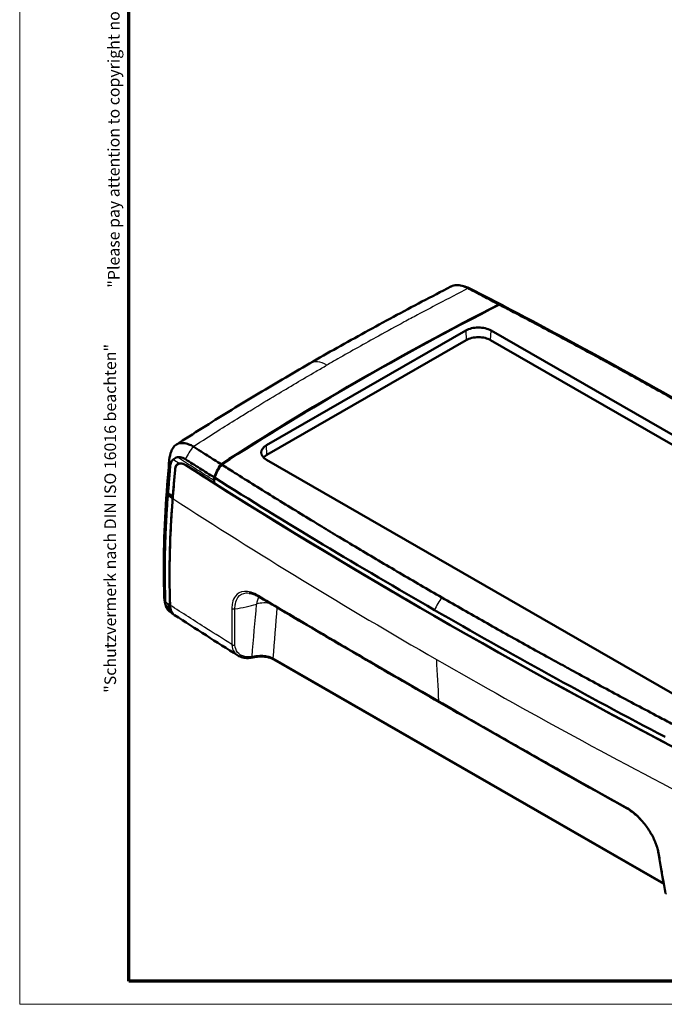
# Model space of a CAD drawing. Units: millimetres. Extents: x 1 to 598, y 1 to 419.
# Drawn here: x 1 to 113, y 1 to 172 of the extents above; entities that cross this region are included whole.
import ezdxf

# ---------------------------------------------------------------- set-up
doc = ezdxf.new("R2010")
doc.units = ezdxf.units.MM
doc.layers.get('0').update_dxf_attribs({"lineweight": 25})
for name, color, linetype, lineweight in [('Rahmen (ISO)', 7, 'Continuous', 70), ('Sichtbar (ISO)', 7, 'Continuous', 50), ('Sichtbar schmal (ISO)', 1, 'Continuous', 25)]:
    doc.layers.add(name, color=color, linetype=linetype, lineweight=lineweight)
doc.styles.add('Textstil232', font='isocpeur.ttf', dxfattribs={"width": 1.2})
doc.styles.add('Textstil233', font='isocpeui.ttf', dxfattribs={"width": 1.2})

# ---------------------------------------------------------------- blocks, each defined once
blk = doc.blocks.new('Ränder Bopla-A2-Rahmen')
at = {"layer": 'Rahmen (ISO)', "color": 1, "lineweight": 18}
for p, q in [((1, 419), (1, 1)), ((1, 1), (593, 1))]:
    blk.add_line(p, q, dxfattribs=at)
at = {"layer": 'Rahmen (ISO)', "color": 91, "lineweight": 70}
for p, q in [((20, 5), (20, 415)), ((589, 5), (20, 5))]:
    blk.add_line(p, q, dxfattribs=at)
at = {"layer": 'Rahmen (ISO)', "color": 1, "char_height": 2.03, "attachment_point": 7, "rotation": 90}
for s, insert, style in [('"Please pay attention to copyright note DIN ISO 16016"', (19, 125.7), 'Textstil233'), ('"Schutzvermerk nach DIN ISO 16016 beachten" ', (18.39, 55.21), 'Textstil232')]:
    blk.add_mtext(s, dxfattribs=dict(at, insert=insert, style=style))

msp = doc.modelspace()

# ---------------------------------------------------------------- linework, layer by layer
at = {"layer": 'Sichtbar (ISO)'}
for p, q in [((43.9257154, 98.2983841), (78.5739477, 118.250974)), ((82.96482, 118.250974), (155.0897117, 76.7170112)), ((78.6480635, 116.5731993), (43.9998312, 96.6206094)), ((155.0155959, 75.0392365), (82.8907042, 116.5731993)), ((116.0506071, 54.2358861), (43.9257154, 95.7698489)), ((26.6030062, 90.6110351), (26.6153205, 90.7664894)), ((27.9179391, 68.7369903), (27.7650379, 68.835999)), ((112.9921825, 21.9637067), (45.2049666, 60.9997682))]:
    msp.add_line(p, q, dxfattribs=at)
for centre, major_axis, ratio, start_param, end_param in [((474.9814144, -129.977494), (587.6, 0), 0.575861701, 2.2980168653, 2.414372115), ((474.9814144, -129.977494), (-587.5, 0), 0.575861701, 5.4395910939, 5.5559831937), ((80.7693838, 116.9867065), (3.1048156, 0), 0.575861701, 0.7853981634, 2.3561944902), ((80.7693838, 115.3516122), (-3, 0), 0.575861701, 3.926990817, 5.4977871438), ((46.1211516, 97.0341165), (-3.1048156, 0), 0.575861701, 5.4977871438, 7.0685834706), ((46.1211516, 95.3990222), (-3, 0), 0.575861701, 5.4977871438, 5.8324012041), ((921.6305204, 557.2198266), (1200, 0), 0.575861701, 3.8747072136, 3.9792744204), ((474.9814036, -132.4301299), (-587.5999857, 0), 0.575861701, 5.5590551945, 5.5591686862), ((921.5193467, 557.155806), (-1199.8427767, 0), 0.575861701, 0.7391936833, 0.8316026435), ((921.9603356, 550.1335852), (1200, 0), 0.575861701, 3.8703942895, 3.8714477475), ((911.540057, 526.6880847), (-1189.27757, 62.422714), 0.6101264541, 0.7647941593, 0.7655797673), ((920.6545085, 531.5905129), (-1196.5139575, -2.912453), 0.5791763287, 0.7271803064, 0.7408968762)]:
    msp.add_ellipse(centre, major_axis=major_axis, ratio=ratio, start_param=start_param, end_param=end_param, dxfattribs=at)
for points, knots in [([(51.4112237, 112.5103332), (53.0051543, 113.4282168), (54.6079623, 114.3408741), (57.831031, 116.1555702), (59.4512918, 117.057609), (62.7089575, 118.8509055), (64.3463041, 119.7421321), (67.6381955, 121.5138434), (69.2927327, 122.394323), (72.6186798, 124.1443686), (74.2900898, 125.0139347), (75.9697778, 125.8779652)], [-4.3536499205, -4.3536499205, -4.3536499205, -4.3536499205, -3.6846157373, -3.6846157373, -3.0155815542, -3.0155815542, -2.346547371, -2.346547371, -1.6775131879, -1.6775131879, -1.0084790047, -1.0084790047, -1.0084790047, -1.0084790047]), ([(78.9885092, 125.5887097), (78.7188143, 125.738637), (78.4488832, 125.859267), (78.009359, 126.0064261), (77.8408389, 126.0506634), (77.5087914, 126.1133358), (77.3451193, 126.131673), (77.0244682, 126.1419913), (76.8675988, 126.1338018), (76.5628884, 126.0906604), (76.4151252, 126.0555097), (76.2279309, 125.9914975), (76.182936, 125.9745139), (76.0811724, 125.9323809), (76.0248675, 125.9063023), (75.9697781, 125.8779647)], [-6.08145829774, -6.08145829774, -6.08145829774, -6.08145829774, -6.00565307547, -6.00565307547, -5.95774286845, -5.95774286845, -5.90956951829, -5.90956951829, -5.86110570936, -5.86110570936, -5.81227392037, -5.81227392037, -5.79652897459, -5.79652897459, -5.77611717604, -5.77611717604, -5.77611717604, -5.77611717604]), ([(84.3473563, 122.7981084), (83.9093377, 123.0275909), (83.4711451, 123.2568232), (82.3247407, 123.8556504), (81.6141575, 124.2259354), (80.3584061, 124.8787314), (79.8131245, 125.1616673), (79.1726016, 125.4934083), (79.0802613, 125.5412186), (78.9885092, 125.5887097)], [-6.80344742713, -6.80344742713, -6.80344742713, -6.80344742713, -6.62572618076, -6.62572618076, -6.33943842905, -6.33943842905, -6.11844152532, -6.11844152532, -6.08145829774, -6.08145829774, -6.08145829774, -6.08145829774]), ([(124.6100043, 100.6988779), (122.1480579, 102.1144415), (119.6752571, 103.5239141), (115.9502421, 105.6287173), (114.7059263, 106.3287559), (112.2120067, 107.7257078), (110.9624078, 108.4226185), (108.4579571, 109.813295), (107.2031046, 110.5070613), (104.893792, 111.7782493), (103.8401166, 112.3561454), (102.5782789, 113.0456895), (102.3718695, 113.1584036), (100.9027015, 113.960101), (99.6374169, 114.6475374), (97.1016509, 116.0192349), (95.8311468, 116.7035082), (93.2850284, 118.0688325), (92.0095007, 118.7498375), (89.453102, 120.1087505), (88.1720023, 120.7867791), (86.0670749, 121.8959614), (85.2450965, 122.3278878), (84.4219223, 122.7592341)], [-13.3013918931, -13.3013918931, -13.3013918931, -13.3013918931, -12.2577199936, -12.2577199936, -11.7358905524, -11.7358905524, -11.2140611225, -11.2140611225, -10.6922317031, -10.6922317031, -10.2557335167, -10.2557335167, -10.1704022932, -10.1704022932, -9.648572892, -9.648572892, -9.1267434986, -9.1267434986, -8.604914112, -8.604914112, -8.0830847313, -8.0830847313, -7.7490394238, -7.7490394238, -7.7490394238, -7.7490394238]), ([(51.4112237, 112.5103332), (49.818558, 111.593178), (48.2346676, 110.6707542), (45.0847378, 108.8155353), (43.5186984, 107.8827402), (40.4047648, 106.0069485), (38.8569247, 105.0639855), (35.7793354, 103.16782), (34.2495944, 102.2146213), (31.2085119, 100.298163), (29.6971704, 99.3349033), (28.1951714, 98.3667001)], [-4.3536499205, -4.3536499205, -4.3536499205, -4.3536499205, -3.6851466916, -3.6851466916, -3.0166434628, -3.0166434628, -2.348140234, -2.348140234, -1.6796370051, -1.6796370051, -1.0111337763, -1.0111337763, -1.0111337763, -1.0111337763]), ([(31.1835316, 98.059654), (30.9231787, 98.214961), (30.6644392, 98.3420358), (30.2462153, 98.5014609), (30.0866242, 98.5508401), (29.7736971, 98.6245232), (29.6202322, 98.6487383), (29.3211643, 98.6714856), (29.1756739, 98.6698487), (28.8947407, 98.6403997), (28.7593824, 98.6123926), (28.5890906, 98.5581138), (28.5482558, 98.5435259), (28.4234672, 98.4939719), (28.3419884, 98.4543635), (28.1484669, 98.3415775), (28.0405691, 98.2614144), (27.8408407, 98.0758313), (27.7491373, 97.9702325), (27.5840375, 97.7354243), (27.5106956, 97.6062054), (27.4193185, 97.4047287), (27.3933668, 97.3412627), (27.3693381, 97.2758105)], [-6.08145829774, -6.08145829774, -6.08145829774, -6.08145829774, -6.00565307547, -6.00565307547, -5.95774286845, -5.95774286845, -5.90956951829, -5.90956951829, -5.86110570936, -5.86110570936, -5.81227392037, -5.81227392037, -5.79652897459, -5.79652897459, -5.76329954018, -5.76329954018, -5.71409945431, -5.71409945431, -5.66454801651, -5.66454801651, -5.61488432371, -5.61488432371, -5.59313813833, -5.59313813833, -5.59313813833, -5.59313813833]), ([(36.0294891, 94.9736992), (35.6309862, 95.2259373), (35.232918, 95.4782756), (34.1930377, 96.138446), (33.5500275, 96.5476437), (32.4164288, 97.2707828), (31.9251028, 97.5847896), (31.3490251, 97.9536422), (31.2660012, 98.0068174), (31.1835316, 98.059654)], [-6.80344742713, -6.80344742713, -6.80344742713, -6.80344742713, -6.62572618076, -6.62572618076, -6.33943842905, -6.33943842905, -6.11844152532, -6.11844152532, -6.08145829774, -6.08145829774, -6.08145829774, -6.08145829774]), ([(28.4409157, 96.1843973), (28.5869619, 96.2153133), (28.7423293, 96.2205267), (29.2006796, 96.1632737), (29.5153363, 96.0409934), (29.8289963, 95.84052)], [-0.21724541662, -0.21724541662, -0.21724541662, -0.21724541662, -0.14063903123, -0.14063903123, 0, 0, 0, 0]), ([(26.792712, 89.9213838), (26.8014342, 90.0307482), (26.8101571, 90.1401138), (26.8306025, 90.3964391), (26.8423254, 90.5433974), (26.865793, 90.8375666), (26.8775379, 90.9847782), (26.9010469, 91.2794202), (26.9128111, 91.4268505), (26.9356308, 91.7128082), (26.9466862, 91.8513357), (26.9584678, 91.9989501), (26.959193, 92.0080371), (26.9717118, 92.1648871), (26.9835061, 92.3126494), (27.0071061, 92.6082919), (27.0189119, 92.756174), (27.0425305, 93.052004), (27.0543428, 93.1999447), (27.077977, 93.4959227), (27.089801, 93.6439862), (27.1229104, 94.0585617), (27.1441649, 94.3246625), (27.1656385, 94.5934466)], [4.86119525898, 4.86119525898, 4.86119525898, 4.86119525898, 4.90639996512, 4.90639996512, 4.9671424997, 4.9671424997, 5.0279895915, 5.0279895915, 5.08892685173, 5.08892685173, 5.14618396954, 5.14618396954, 5.14993989157, 5.14993989157, 5.21101432223, 5.21101432223, 5.27213575489, 5.27213575489, 5.33328980075, 5.33328980075, 5.394462071, 5.394462071, 5.5046820758, 5.5046820758, 5.5046820758, 5.5046820758]), ([(27.1656385, 94.5934466), (27.177403, 94.7407031), (27.1993446, 94.8797966), (27.2577555, 95.1162855), (27.2909463, 95.216494), (27.370176, 95.4015913), (27.4161961, 95.4865819), (27.5203949, 95.6404304), (27.5785383, 95.7092956), (27.6577361, 95.784251), (27.6734777, 95.7983427), (27.6895414, 95.8119331)], [5.5046820758, 5.5046820758, 5.5046820758, 5.5046820758, 5.56512267661, 5.56512267661, 5.61488432371, 5.61488432371, 5.66454801651, 5.66454801651, 5.71409945431, 5.71409945431, 5.72607283509, 5.72607283509, 5.72607283509, 5.72607283509]), ([(28.0101979, 94.0168132), (28.0241555, 94.1892521), (28.0569271, 94.3461538), (28.1826425, 94.6859802), (28.2952549, 94.844098), (28.5730877, 95.0499376), (28.7311223, 95.1049186), (29.0601922, 95.123288), (29.2244505, 95.0989292), (29.5034368, 95.007621), (29.6124742, 94.9607955), (29.7603821, 94.8827388), (29.7977824, 94.8617872), (29.8576152, 94.8263392), (29.8799706, 94.8126678), (29.9075596, 94.7952699), (29.9127679, 94.7919625), (29.9179772, 94.7886313)], [-0.90519931703, -0.90519931703, -0.90519931703, -0.90519931703, -0.83359360682, -0.83359360682, -0.72880424547, -0.72880424547, -0.63324729437, -0.63324729437, -0.55180703833, -0.55180703833, -0.50167882315, -0.50167882315, -0.48480831678, -0.48480831678, -0.47477091347, -0.47477091347, -0.47243584328, -0.47243584328, -0.47243584328, -0.47243584328]), ([(28.7952814, 95.101915), (28.7745234, 95.0982867), (28.7540617, 95.0939797), (28.5279997, 95.0380474), (28.3578351, 94.9170603), (28.1096055, 94.5488894), (28.0335853, 94.3057526), (28.0101979, 94.0168132)], [-0.2512548678, -0.2512548678, -0.2512548678, -0.2512548678, -0.23951311325, -0.23951311325, -0.11954286606, -0.11954286606, -0.00004220009, -0.00004220009, -0.00004220009, -0.00004220009]), ([(28.7952814, 95.101915), (28.9627292, 95.1311832), (29.1523862, 95.1182194), (29.4816537, 95.0248005), (29.6133049, 94.9710692), (29.7825563, 94.8812296), (29.8186839, 94.8608735), (29.868707, 94.831056), (29.8825641, 94.8226233), (29.9054157, 94.8084321), (29.9144083, 94.8027748), (29.924667, 94.7962381), (29.9259327, 94.7954302), (29.9271984, 94.7946208)], [0, 0, 0, 0, 0.09461557121, 0.09461557121, 0.1545794961, 0.1545794961, 0.17080367661, 0.17080367661, 0.17701683188, 0.17701683188, 0.18104760398, 0.18104760398, 0.18161491306, 0.18161491306, 0.18161491306, 0.18161491306]), ([(29.8289963, 95.84052), (30.6586203, 95.3108462), (31.4898478, 94.781812), (33.1507799, 93.7279875), (33.9804775, 93.2031943), (34.8116231, 92.6791139)], [-0.7441331861, -0.7441331861, -0.7441331861, -0.7441331861, -0.37213262999, -0.37213262999, -0.00201027112, -0.00201027112, -0.00201027112, -0.00201027112]), ([(34.8116231, 92.6791139), (34.9439147, 93.0476625), (35.1031351, 93.4134819), (35.5046165, 94.1936552), (35.7549601, 94.5994186), (36.0294891, 94.9736992)], [-0.26323269484, -0.26323269484, -0.26323269484, -0.26323269484, -0.14336700451, -0.14336700451, 0, 0, 0, 0]), ([(34.8685784, 92.6447255), (35.001183, 93.0069202), (35.1599852, 93.3669474), (35.5641103, 94.1451584), (35.8184045, 94.5538937), (36.0969954, 94.9307595)], [-0.26307125427, -0.26307125427, -0.26307125427, -0.26307125427, -0.14466721474, -0.14466721474, 0, 0, 0, 0]), ([(74.4054227, 71.7879822), (71.9472568, 73.2057229), (69.4996681, 74.6297141), (65.8446184, 76.7748076), (64.6289818, 77.4913614), (62.2031356, 78.9275142), (60.9929306, 79.6471103), (58.5779819, 81.0893276), (57.3732372, 81.8119491), (55.1657836, 83.1417938), (54.1622507, 83.7485651), (52.964838, 84.4752091), (52.7691069, 84.5940723), (51.3769369, 85.4401099), (50.1831842, 86.1687389), (47.8011931, 87.6289894), (46.6129334, 88.360624), (44.2420093, 89.8268361), (43.059425, 90.5613637), (40.6996344, 92.0334957), (39.5222188, 92.771232), (37.5960925, 93.9833791), (36.8460403, 94.456725), (36.0969954, 94.9307595)], [-13.3013918931, -13.3013918931, -13.3013918931, -13.3013918931, -12.2577199936, -12.2577199936, -11.7358905524, -11.7358905524, -11.2140611225, -11.2140611225, -10.6922317031, -10.6922317031, -10.2557335167, -10.2557335167, -10.1704022932, -10.1704022932, -9.648572892, -9.648572892, -9.1267434986, -9.1267434986, -8.604914112, -8.604914112, -8.0830847313, -8.0830847313, -7.7490394238, -7.7490394238, -7.7490394238, -7.7490394238]), ([(34.8685784, 92.6447255), (41.0734857, 88.7325067), (47.3565678, 84.8615105), (60.1164959, 77.1795072), (66.5938454, 73.3693033), (73.14734, 69.6026714)], [-5.5432418386, -5.5432418386, -5.5432418386, -5.5432418386, -2.7802804526, -2.7802804526, 0, 0, 0, 0]), ([(26.6194175, 90.8107922), (26.6126551, 90.746844), (26.6095581, 90.6827817), (26.6124284, 90.3659093), (26.6719569, 90.1147307), (26.787137, 89.8716897)], [-0.16788280838, -0.16788280838, -0.16788280838, -0.16788280838, -0.13393870008, -0.13393870008, 0, 0, 0, 0]), ([(26.6210655, 90.8334869), (26.6170753, 90.7831117), (26.6152927, 90.7326571), (26.6179196, 90.4253232), (26.6774153, 90.1695084), (26.792712, 89.9213838)], [-0.16011010156, -0.16011010156, -0.16011010156, -0.16011010156, -0.13381035918, -0.13381035918, 0, 0, 0, 0]), ([(26.3191502, 71.0322061), (26.3127717, 71.2303875), (26.3068032, 71.4266023), (26.2925083, 71.9256069), (26.2846307, 72.22935), (26.2657887, 73.0407756), (26.2563501, 73.5471289), (26.2420558, 74.5624001), (26.2372306, 75.0703336), (26.2322484, 76.0850714), (26.2320877, 76.5919585), (26.2364241, 77.6052935), (26.2409224, 78.1117039), (26.2544416, 79.1137511), (26.2633707, 79.6094111), (26.2747633, 80.1147878), (26.2749907, 80.1248306), (26.2867035, 80.6402131), (26.3005166, 81.1452105), (26.3327973, 82.1544701), (26.3512649, 82.658733), (26.3928528, 83.6665117), (26.415973, 84.1700274), (26.4668642, 85.1762943), (26.4946352, 85.679045), (26.5833663, 87.160172), (26.65083, 88.1375035), (26.7270918, 89.1130789)], [3.2259284071, 3.2259284071, 3.2259284071, 3.2259284071, 3.3060379893, 3.3060379893, 3.4279979377, 3.4279979377, 3.6342212496, 3.6342212496, 3.8404473589, 3.8404473589, 4.0466804097, 4.0466804097, 4.2529243895, 4.2529243895, 4.4550677693, 4.4550677693, 4.4591662514, 4.4591662514, 4.6653985455, 4.6653985455, 4.8716254078, 4.8716254078, 5.07785097, 5.07785097, 5.2840793598, 5.2840793598, 5.6858923272, 5.6858923272, 5.6858923272, 5.6858923272]), ([(26.7270918, 89.1130789), (26.7283575, 89.1292703), (26.7296242, 89.1454625), (26.7320481, 89.1764235), (26.7332051, 89.1911923), (26.7347553, 89.2109671), (26.7351478, 89.2159723), (26.7359329, 89.2259822), (26.7363255, 89.2309873), (26.737111, 89.2409978), (26.7375039, 89.2460031), (26.7382897, 89.2560138), (26.7386828, 89.2610192), (26.739469, 89.2710302), (26.7398623, 89.2760358), (26.7406489, 89.286047), (26.7410423, 89.2910527), (26.7418293, 89.3010642), (26.742223, 89.3060701), (26.742945, 89.315251), (26.7432734, 89.319426), (26.7436673, 89.324432), (26.7437327, 89.3252629), (26.744192, 89.3310999), (26.744586, 89.336106), (26.7453741, 89.3461183), (26.7457683, 89.3511245), (26.7484894, 89.3856752), (26.7508196, 89.4152216), (26.7557968, 89.4782478), (26.7584448, 89.5117281), (26.7613711, 89.5486706), (26.7616451, 89.5521302), (26.7619193, 89.5555898)], [5.685892327229, 5.685892327229, 5.685892327229, 5.685892327229, 5.692560790856, 5.692560790856, 5.698642568053, 5.698642568053, 5.70070370572, 5.70070370572, 5.702764843454, 5.702764843454, 5.704825981256, 5.704825981256, 5.706887119126, 5.706887119126, 5.708948257067, 5.708948257067, 5.711009395078, 5.711009395078, 5.713070533162, 5.713070533162, 5.714789562013, 5.714789562013, 5.715131671318, 5.715131671318, 5.717192809548, 5.717192809548, 5.719253947853, 5.719253947853, 5.731417502247, 5.731417502247, 5.745198447999, 5.745198447999, 5.746622339181, 5.746622339181, 5.746622339181, 5.746622339181]), ([(26.7619193, 89.5555898), (26.7687033, 89.6406309), (26.7754874, 89.7256698), (26.7838934, 89.8310343), (26.7855152, 89.851362), (26.787137, 89.8716897)], [5.746622339181, 5.746622339181, 5.746622339181, 5.746622339181, 5.781772184339, 5.781772184339, 5.790174606206, 5.790174606206, 5.790174606206, 5.790174606206]), ([(27.5749296, 88.6316734), (27.3393845, 85.6829575), (27.1847759, 82.7197153), (27.0353041, 76.6629163), (27.046281, 73.5695216), (27.1443202, 70.4654034)], [-2.4856478402, -2.4856478402, -2.4856478402, -2.4856478402, -1.2652321807, -1.2652321807, -0.0018657503, -0.0018657503, -0.0018657503, -0.0018657503]), ([(40.8791805, 72.5709431), (40.9810484, 72.5598515), (41.0865188, 72.5425592), (41.3035199, 72.4952778), (41.4155769, 72.4651713), (41.6454654, 72.3917728), (41.7632919, 72.348482), (42.0032203, 72.2488648), (42.1254163, 72.1925124), (42.3735854, 72.0666664), (42.4994429, 71.9972196), (42.6263171, 71.9215475)], [0.79107525945, 0.79107525945, 0.79107525945, 0.79107525945, 0.85128923085, 0.85128923085, 0.91150320224, 0.91150320224, 0.97171717363, 0.97171717363, 1.03193114502, 1.03193114502, 1.09214511641, 1.09214511641, 1.09214511641, 1.09214511641]), ([(27.07655, 69.3238153), (26.998076, 69.3796963), (26.924923, 69.4436308), (26.778003, 69.5997967), (26.7065045, 69.6950401), (26.5806501, 69.9055997), (26.5263077, 70.0209425), (26.4357779, 70.2698796), (26.3996542, 70.4033827), (26.3438101, 70.6983539), (26.325865, 70.861326), (26.3191502, 71.0322061)], [3.03688287532, 3.03688287532, 3.03688287532, 3.03688287532, 3.0692857451, 3.0692857451, 3.10752534548, 3.10752534548, 3.14579958135, 3.14579958135, 3.18407804081, 3.18407804081, 3.22592840709, 3.22592840709, 3.22592840709, 3.22592840709]), ([(27.7650379, 68.835999), (27.5074376, 69.0028365), (27.2959593, 69.2357059), (26.9655279, 69.8452525), (26.8599954, 70.2290099), (26.8260194, 70.6646996), (26.8257487, 70.6682356), (26.8254828, 70.6717746)], [-0.32626878286, -0.32626878286, -0.32626878286, -0.32626878286, -0.17064873134, -0.17064873134, 0, 0, 0.00139509486, 0.00139509486, 0.00139509486, 0.00139509486]), ([(27.1443202, 70.4654034), (27.1586354, 70.0121549), (27.2497378, 69.6201254), (27.5403059, 69.0633665), (27.7107568, 68.8711231), (27.9179396, 68.7369904)], [-0.56749790714, -0.56749790714, -0.56749790714, -0.56749790714, -0.38299914352, -0.38299914352, -0.23796950248, -0.23796950248, -0.23796950248, -0.23796950248]), ([(27.1443202, 70.4654034), (27.1577035, 70.0416616), (27.2382085, 69.671212), (27.5123753, 69.0957079), (27.6934415, 68.8823322), (27.9179392, 68.7369903)], [-0.74065168469, -0.74065168469, -0.74065168469, -0.74065168469, -0.56818080621, -0.56818080621, -0.41128421584, -0.41128421584, -0.41128421584, -0.41128421584]), ([(42.6263171, 71.9215475), (44.6716769, 70.7016231), (46.7258036, 69.482136), (50.8514623, 67.0427772), (52.9229943, 65.8229039), (57.0833064, 63.3817612), (59.1720863, 62.1604904), (63.36671, 59.7158341), (65.4725535, 58.4924476), (69.7010967, 56.0431677), (71.8237962, 54.8172739), (73.9548125, 53.5901033)], [0, 0, 0, 0, 0.9039613044, 0.9039613044, 1.8079226087, 1.8079226087, 2.7118839131, 2.7118839131, 3.6158452175, 3.6158452175, 4.5198065218, 4.5198065218, 4.5198065218, 4.5198065218]), ([(74.4054227, 71.7879822), (76.8673692, 70.3724186), (79.34017, 68.962946), (83.065185, 66.8581428), (84.3095008, 66.1581043), (86.8034204, 64.7611523), (88.0530193, 64.0642417), (90.55747, 62.6735652), (91.8123225, 61.9797989), (94.1216351, 60.7086108), (95.1753105, 60.1307147), (96.4371482, 59.4411706), (96.6435576, 59.3284565), (98.1127256, 58.5267591), (99.3780102, 57.8393227), (101.9137761, 56.4676252), (103.1842803, 55.783352), (105.7303987, 54.4180276), (107.0059264, 53.7370226), (109.5623251, 52.3781096), (110.8434248, 51.700081), (112.9483522, 50.5908987), (113.7703306, 50.1589723), (114.5935048, 49.7276261)], [-13.3013918931, -13.3013918931, -13.3013918931, -13.3013918931, -12.2577199936, -12.2577199936, -11.7358905524, -11.7358905524, -11.2140611225, -11.2140611225, -10.6922317031, -10.6922317031, -10.2557335167, -10.2557335167, -10.1704022932, -10.1704022932, -9.648572892, -9.648572892, -9.1267434986, -9.1267434986, -8.604914112, -8.604914112, -8.0830847313, -8.0830847313, -7.7490394238, -7.7490394238, -7.7490394238, -7.7490394238]), ([(73.14734, 69.6026714), (79.7000357, 65.8219504), (86.3284386, 62.0850491), (99.6925795, 54.7231924), (106.4269216, 51.097957), (113.2329172, 47.517704)], [-5.5601954768, -5.5601954768, -5.5601954768, -5.5601954768, -2.7800139197, -2.7800139197, -0.0170053732, -0.0170053732, -0.0170053732, -0.0170053732]), ([(41.2244556, 61.3125888), (41.0597064, 61.2844863), (40.8944835, 61.266703), (40.5665125, 61.2529694), (40.4037784, 61.2570244), (40.0845586, 61.2873641), (39.9280852, 61.3136469), (39.6250855, 61.3879661), (39.4784782, 61.4359006), (39.1946566, 61.5544594), (39.0580513, 61.6249777), (38.9290427, 61.7062219)], [0, 0, 0, 0, 0.05336821324, 0.05336821324, 0.10673642649, 0.10673642649, 0.16010463973, 0.16010463973, 0.21347285298, 0.21347285298, 0.26684106622, 0.26684106622, 0.26684106622, 0.26684106622]), ([(41.2244556, 61.3125888), (41.2803923, 61.3221304), (41.3377393, 61.3320138), (41.4549189, 61.3522501), (41.5147501, 61.3626025), (41.6364236, 61.383528), (41.6982641, 61.3941005), (41.823391, 61.4151997), (41.8866756, 61.4257258), (42.0140888, 61.4464666), (42.0782154, 61.4566806), (42.1424731, 61.4666154)], [-0.10212316044, -0.10212316044, -0.10212316044, -0.10212316044, -0.08169852835, -0.08169852835, -0.06127389626, -0.06127389626, -0.04084926418, -0.04084926418, -0.02042463209, -0.02042463209, 0, 0, 0, 0]), ([(45.2049666, 60.9997682), (45.0582436, 61.0842603), (44.8907839, 61.163051), (44.5252852, 61.3003628), (44.3281799, 61.35867), (43.9154289, 61.4507774), (43.6975084, 61.4849783), (43.2544233, 61.5261516), (43.0300329, 61.5332896), (42.5806765, 61.5202034), (42.3569742, 61.4997792), (42.1424731, 61.4666154)], [-0.36569469447, -0.36569469447, -0.36569469447, -0.36569469447, -0.29255575557, -0.29255575557, -0.21941681668, -0.21941681668, -0.14627787779, -0.14627787779, -0.07313893889, -0.07313893889, 0, 0, 0, 0]), ([(73.9548125, 53.5901033), (76.0858287, 52.3629327), (78.2253557, 51.1343735), (82.5211942, 48.6747882), (84.6775054, 47.443763), (89.0066415, 44.9799121), (91.1794661, 43.7470877), (95.5413351, 41.2806318), (97.7303792, 40.0470017), (102.1243771, 37.5802146), (104.3293308, 36.347059), (106.5420793, 35.1149)], [0, 0, 0, 0, 0.9039613044, 0.9039613044, 1.8079226087, 1.8079226087, 2.7118839131, 2.7118839131, 3.6158452175, 3.6158452175, 4.5198065218, 4.5198065218, 4.5198065218, 4.5198065218]), ([(106.5420793, 35.1149), (106.7928378, 34.9752663), (107.0468532, 34.8150759), (107.5526211, 34.4583533), (107.8057183, 34.2608702), (108.3035711, 33.8339524), (108.5490008, 33.6040743), (109.0293202, 33.1139032), (109.2634785, 32.8542174), (109.7119634, 32.3143598), (109.9254317, 32.0354734), (110.3312326, 31.459777), (110.5236138, 31.1626276), (110.8807891, 30.5593531), (111.0455455, 30.2532929), (111.3426832, 29.642574), (111.4755848, 29.337186), (111.709738, 28.7269163), (111.8103021, 28.4233712), (111.9752757, 27.8300961), (112.0396734, 27.5404303), (112.0857512, 27.262478)], [0, 0, 0, 0, 0.1092145116, 0.1092145116, 0.2184290233, 0.2184290233, 0.3276435349, 0.3276435349, 0.4368580466, 0.4368580466, 0.5460725582, 0.5460725582, 0.6552870699, 0.6552870699, 0.7645015815, 0.7645015815, 0.8737160932, 0.8737160932, 0.9829306048, 0.9829306048, 1.0921451164, 1.0921451164, 1.0921451164, 1.0921451164]), ([(112.0857512, 27.262478), (112.1636118, 26.7928051), (112.2420145, 26.323663), (112.3999448, 25.3864315), (112.4794724, 24.918342), (112.6396935, 23.9832061), (112.720387, 23.5161597), (112.882982, 22.5831003), (112.9648834, 22.1170872), (113.1299365, 21.1860842), (113.2130883, 20.7210943), (113.2968867, 20.2566107)], [0, 0, 0, 0, 0.17272914731, 0.17272914731, 0.34545829461, 0.34545829461, 0.51818744192, 0.51818744192, 0.69091658923, 0.69091658923, 0.86364573653, 0.86364573653, 0.86364573653, 0.86364573653])]:
    msp.add_open_spline(points, degree=3, knots=knots, dxfattribs=at)
for points in [[(77.6729233, 126.0823558), (78.3545061, 125.9541932), (79.0234488, 125.7229179), (79.6350891, 125.4020302)], [(79.6276094, 125.4059284), (81.4388055, 124.468239), (83.2451011, 123.5273475), (85.0463918, 122.5832967)], [(84.3473563, 122.7981084), (84.6101059, 122.7652782), (84.8536185, 122.6884269), (85.0724579, 122.5693773)], [(84.4219223, 122.7592341), (84.6733387, 122.7284107), (84.9067206, 122.6570125), (85.1172673, 122.5466457)], [(85.1172672, 122.5466458), (98.805699, 115.3712774), (112.2099709, 108.0108072), (125.3090348, 100.4768905)], [(27.0118275, 95.7510394), (27.0672531, 96.2668709), (27.1885469, 96.7833849), (27.3693263, 97.2757986)], [(28.4409157, 96.1843973), (28.1470903, 96.1221984), (27.8950039, 95.9857623), (27.6895414, 95.8119331)], [(26.6210655, 90.8334869), (26.7491956, 92.4510905), (26.8774204, 94.0686845), (27.0057941, 95.6864204)], [(27.0126897, 95.7509283), (26.9725394, 95.3733281), (27.0234887, 94.980396), (27.1656385, 94.5934466)], [(29.9271984, 94.7946208), (31.5394787, 93.7636216), (33.1571482, 92.7354208), (34.7801848, 91.7100324)], [(28.0101979, 94.0168132), (27.8750477, 92.3470982), (27.7392423, 90.6676754), (27.6052618, 89.009249)], [(28.0101979, 94.0168132), (27.885467, 92.4758241), (27.7596102, 90.9195489), (27.6351021, 89.3785893)], [(34.7893156, 92.1423082), (34.7967503, 92.3212221), (34.8041869, 92.5001745), (34.8116231, 92.6791139)], [(34.8685784, 92.6447255), (34.8527575, 92.3205979), (34.8369353, 91.9964267), (34.8211267, 91.6725213)], [(34.7801848, 91.7100324), (34.7802067, 91.8522308), (34.7832513, 91.9963717), (34.7893156, 92.1423082)], [(26.144068, 71.842399), (25.9488889, 78.0034294), (26.0904508, 84.1361394), (26.5676341, 90.2022725)], [(26.5699474, 90.2190155), (26.5694698, 90.2134002), (26.5690123, 90.207782), (26.5685747, 90.2021608)], [(26.5690211, 90.2191262), (26.5805285, 90.3530345), (26.5921247, 90.4868921), (26.603763, 90.6205904)], [(26.787137, 89.8716897), (27.0686967, 89.695747), (27.3504234, 89.5198905), (27.632317, 89.3441202)], [(27.6052618, 89.009249), (27.6142794, 89.1208695), (27.6232983, 89.2324995), (27.632317, 89.3441202)], [(27.4601499, 87.1028416), (27.495996, 87.6128843), (27.5342564, 88.1224985), (27.5749296, 88.6316734)], [(27.5749296, 88.6316734), (27.5849798, 88.7574888), (27.5950905, 88.8833474), (27.6052618, 89.009249)], [(27.6052618, 89.009249), (27.5950905, 88.8833474), (27.5849798, 88.7574888), (27.5749296, 88.6316734)], [(27.4601499, 87.1028416), (27.3784183, 85.939909), (27.3092459, 84.7748627), (27.2526408, 83.6078098)], [(27.2526408, 83.6078098), (27.0414265, 79.2531142), (27.0051916, 74.8704962), (27.1443202, 70.4654034)], [(26.1451146, 71.8424441), (26.1537359, 71.566889), (26.2117433, 71.2940664), (26.3191502, 71.0322061)], [(26.471379, 70.1725172), (26.2899918, 70.691592), (26.1769914, 71.2406926), (26.1464653, 71.787591)]]:
    msp.add_open_spline(points, degree=3, dxfattribs=at)
at = {"layer": 'Sichtbar schmal (ISO)'}
for p, q in [((78.5739477, 118.250974), (78.6480635, 116.5731993)), ((82.8907042, 116.5731993), (82.96482, 118.250974)), ((43.9998312, 96.6206094), (43.9257154, 98.2983841)), ((112.9629338, 22.1294972), (45.1014139, 61.2083475))]:
    msp.add_line(p, q, dxfattribs=at)
for centre, major_axis, ratio, start_param, end_param in [((474.9814839, -132.4301708), (594.7843725, 0), 0.575861701, 2.416234041, 2.4162574108), ((919.6584074, 599.5916314), (1197.9086971, 54.1835756), 0.6053719391, 3.8443287778, 3.8453833272), ((919.6584074, 599.5916314), (1197.9086971, 54.1835756), 0.6053719391, 3.8453833272, 3.9009869938), ((42.8824384, 72.3509678), (-0.2561214, -0.4294204), 0.6129262857, 5.5763389637, 6.2831853072), ((32.2280977, 82.8001194), (-19.8113155, 2.7407626), 0.6543631606, 1.9779195215, 2.185820941), ((20.2795986, -3.5683562), (31.5406707, 324.2680845), 0.0461725296, 4.918927958, 4.9477423453), ((43.6888659, 68.8050095), (2.9908884, -0.2336373), 0.6768113626, 1.2676421485, 2.1461946016), ((38.2709614, 70.1354146), (-0.4999652, 0.0058961), 0.6810158371, 0.7534460664, 1.8939172953), ((22.3980117, -2.2200819), (29.2991399, 323.088524), 0.053123455, 4.9148065857, 4.9427475749), ((38.2574226, 63.8410934), (-0.4999871, -0.0035927), 0.6885943898, 0.7414630577, 1.9285771202), ((41.1403811, 61.8054696), (0.0840745, -0.4928808), 0.5652728013, 0, 0.8229648539), ((42.0660765, 61.9607445), (0.0763966, -0.4941291), 0.2119894607, 0, 0.7976855754), ((45.4544827, 61.4330599), (-0.2495161, -0.4332917), 0.5780931159, 5.5482133129, 6.2831853072), ((919.6584074, 599.5916314), (1197.9086971, 54.1835756), 0.6053719391, 3.9009869938, 3.9565906605), ((74.2043286, 54.023395), (-0.2495161, -0.4332917), 0.5780931159, 5.5664936742, 6.2831853072), ((106.7853313, 35.5517393), (-0.2432519, -0.4368392), 0.5420854089, 5.559147762, 6.2831853072), ((112.5790192, 27.34425), (-0.493268, -0.0817721), 0.5635004912, 0, 0.7310591696)]:
    msp.add_ellipse(centre, major_axis=major_axis, ratio=ratio, start_param=start_param, end_param=end_param, dxfattribs=at)
for points, knots in [([(78.9885092, 125.5887097), (77.2469762, 124.6939809), (75.514552, 123.7933176), (72.572234, 122.2454261), (71.3577008, 121.6011151), (69.3917438, 120.549413), (68.6374477, 120.1437832), (66.3801287, 118.923532), (64.8826172, 118.1055179), (61.0082289, 115.9669351), (58.6429365, 114.6393714), (55.6651153, 112.9398995), (55.034556, 112.5784123), (54.405417, 112.2161153)], [0.9717296289, 0.9717296289, 0.9717296289, 0.9717296289, 1.671851825, 1.671851825, 2.1672153287, 2.1672153287, 2.4768175186, 2.4768175186, 3.0960218982, 3.0960218982, 4.0867489056, 4.0867489056, 4.3536499205, 4.3536499205, 4.3536499205, 4.3536499205]), ([(31.1835316, 98.059654), (32.7372532, 99.0625361), (34.3012803, 100.0601729), (36.9892373, 101.7545411), (38.1081016, 102.4539443), (39.9344118, 103.5860636), (40.6387993, 104.0204339), (42.7577997, 105.3203374), (44.1783041, 106.1826969), (47.8920131, 108.4138088), (50.1973647, 109.7758901), (53.1485454, 111.4907033), (53.776278, 111.8538182), (54.405417, 112.2161152)], [0.9717296289, 0.9717296289, 0.9717296289, 0.9717296289, 1.671851825, 1.671851825, 2.1672153287, 2.1672153287, 2.4768175186, 2.4768175186, 3.0960218982, 3.0960218982, 4.0867489056, 4.0867489056, 4.3536499205, 4.3536499205, 4.3536499205, 4.3536499205]), ([(54.4054169, 112.2161153), (53.8529622, 112.5342528), (53.3057893, 112.7245885), (52.2836044, 112.8282295), (51.8183651, 112.7405439), (51.4205073, 112.5156546), (51.4158599, 112.513003), (51.4112237, 112.5103332)], [0, 0, 0, 0, 0.23438668403, 0.23438668403, 0.46877336806, 0.46877336806, 0.47155029068, 0.47155029068, 0.47155029068, 0.47155029068]), ([(34.7893156, 92.1423082), (33.6600648, 92.8556454), (32.5334073, 93.570343), (30.4750015, 94.8816006), (29.5424473, 95.4777431), (28.5547676, 96.111338), (28.4978383, 96.1478659), (28.4409157, 96.1843973)], [1.02866146306, 1.02866146306, 1.02866146306, 1.02866146306, 1.52737018428, 1.52737018428, 1.94191745714, 1.94191745714, 1.96727641969, 1.96727641969, 1.96727641969, 1.96727641969]), ([(27.6895414, 95.8119331), (27.9967406, 95.6144004), (28.3041369, 95.4169696), (28.6729059, 95.1803949), (28.7340897, 95.1411529), (28.7952814, 95.101915)], [-2.07891741758, -2.07891741758, -2.07891741758, -2.07891741758, -1.94191745714, -1.94191745714, -1.91467006849, -1.91467006849, -1.91467006849, -1.91467006849]), ([(42.5167459, 72.1263819), (41.6393726, 72.6496639), (40.7867077, 72.904126), (39.4111655, 72.8114373), (38.8721194, 72.5223184), (38.2659278, 71.7059723), (38.0976393, 71.3111419), (37.9398055, 70.5563306), (37.9074869, 70.2403194), (37.9035719, 69.9067704)], [-1.0921451164, -1.0921451164, -1.0921451164, -1.0921451164, -0.7044336001, -0.7044336001, -0.3549471628, -0.3549471628, -0.1365181396, -0.1365181396, 0, 0, 0, 0]), ([(38.4259066, 69.8106786), (38.4259119, 70.1233319), (38.4525182, 70.419745), (38.5912042, 71.1281994), (38.7436328, 71.4992664), (39.2999318, 72.2672367), (39.7998794, 72.5401431), (40.5594896, 72.5923145), (40.7166167, 72.5884004), (40.8788624, 72.5705597)], [0, 0, 0, 0, 0.13651813955, 0.13651813955, 0.35494716283, 0.35494716283, 0.70443360008, 0.70443360008, 0.79107525945, 0.79107525945, 0.79107525945, 0.79107525945]), ([(73.8516569, 53.7914531), (70.0681661, 55.9702206), (66.3109004, 58.144848), (59.2179158, 62.2727349), (55.8771593, 64.2267112), (50.4845842, 67.3995585), (48.419206, 68.6193375), (45.077216, 70.6014838), (43.7952603, 71.3638518), (42.5167459, 72.1263819)], [-4.5198065218, -4.5198065218, -4.5198065218, -4.5198065218, -2.9152752066, -2.9152752066, -1.4689371196, -1.4689371196, -0.5649758152, -0.5649758152, 0, 0, 0, 0]), ([(26.8254828, 70.6717746), (26.7414062, 70.7315879), (26.6573444, 70.7914087), (26.4885666, 70.9115524), (26.4038509, 70.9718754), (26.3191502, 71.0322061)], [-0.284294455658, -0.284294455658, -0.284294455658, -0.284294455658, -0.246686883094, -0.246686883094, -0.208773289246, -0.208773289246, -0.208773289246, -0.208773289246]), ([(37.8903622, 63.6059227), (36.4399916, 64.5193379), (34.9939007, 65.4350027), (33.5521211, 66.3528971), (31.4066062, 67.7188174), (29.2706403, 69.089674), (27.1443202, 70.4654034)], [-1.9292793338, -1.9292793338, -1.9292793338, -1.9292793338, -1.2871828884, -1.2871828884, -1.2871828884, -0.3316779554, -0.3316779554, -0.3316779554, -0.3316779554]), ([(37.9035719, 69.9067704), (37.8947794, 69.1576818), (37.8886561, 68.4097346), (37.8818825, 66.9899467), (37.880752, 66.3178729), (37.882163, 65.2275202), (37.8834864, 64.8085787), (37.8868721, 64.1285199), (37.8884713, 63.8671323), (37.8903622, 63.6059227)], [-0.86364573653, -0.86364573653, -0.86364573653, -0.86364573653, -0.55705150006, -0.55705150006, -0.28068486437, -0.28068486437, -0.10795571707, -0.10795571707, 0, 0, 0, 0]), ([(38.4348335, 63.5198649), (38.4319608, 63.7806302), (38.429387, 64.0415771), (38.4234859, 64.7204988), (38.4206331, 65.1387495), (38.415295, 66.2273277), (38.4140573, 66.898331), (38.4159426, 68.3159027), (38.4195574, 69.0627088), (38.4259066, 69.8106786)], [0, 0, 0, 0, 0.10795571707, 0.10795571707, 0.28068486437, 0.28068486437, 0.55705150006, 0.55705150006, 0.86364573653, 0.86364573653, 0.86364573653, 0.86364573653]), ([(37.8903622, 63.6059227), (37.8993992, 63.0649694), (38.0746782, 62.5688249), (38.5373899, 61.9991078), (38.7214652, 61.8379715), (38.9299802, 61.7066147)], [-0.56397098491, -0.56397098491, -0.56397098491, -0.56397098491, -0.36376128527, -0.36376128527, -0.26684106622, -0.26684106622, -0.26684106622, -0.26684106622]), ([(41.4018247, 61.5051295), (41.2057292, 61.4708791), (41.0105274, 61.4528433), (40.5150819, 61.4494528), (40.2230071, 61.4903915), (39.5300662, 61.6990828), (39.158363, 61.9342732), (38.603148, 62.5910402), (38.4401611, 63.0362615), (38.4348335, 63.5198649)], [0, 0, 0, 0, 0.07049637311, 0.07049637311, 0.1832905701, 0.1832905701, 0.36376128527, 0.36376128527, 0.56397098491, 0.56397098491, 0.56397098491, 0.56397098491]), ([(45.1014139, 61.2083475), (45.0088909, 61.259383), (44.9098359, 61.307365), (44.6380429, 61.4223849), (44.4567268, 61.4834863), (43.9642209, 61.6122058), (43.6362304, 61.6627735), (42.9327191, 61.7022785), (42.5527162, 61.6836498), (42.1944033, 61.6272536)], [-0.36569469447, -0.36569469447, -0.36569469447, -0.36569469447, -0.31998285766, -0.31998285766, -0.24684391876, -0.24684391876, -0.12982161654, -0.12982161654, 0, 0, 0, 0]), ([(42.1944033, 61.6272536), (42.1591703, 61.6217082), (42.124047, 61.6161383), (42.0331714, 61.6016721), (41.9776862, 61.5927851), (41.8352535, 61.5700538), (41.7494153, 61.5564391), (41.5743555, 61.5295744), (41.4858173, 61.5165366), (41.4018247, 61.5051295)], [0, 0, 0, 0, 0.01276539505, 0.01276539505, 0.03319002714, 0.03319002714, 0.06586943848, 0.06586943848, 0.10212316044, 0.10212316044, 0.10212316044, 0.10212316044]), ([(106.4462396, 35.3118349), (105.0630305, 36.0820894), (103.6828542, 36.8527413), (100.1023863, 38.8569734), (97.9068893, 40.0908692), (92.2194775, 43.2985621), (88.7400941, 45.2720431), (81.4454808, 49.4294228), (77.6351478, 51.6126856), (73.8516569, 53.7914531)], [-4.5198065218, -4.5198065218, -4.5198065218, -4.5198065218, -3.9548307066, -3.9548307066, -3.0508694022, -3.0508694022, -1.6045313153, -1.6045313153, 0, 0, 0, 0]), ([(112.2425619, 27.0977932), (112.1810387, 27.4690255), (112.0894696, 27.856379), (111.7767928, 28.8821393), (111.5133567, 29.5255833), (110.6665575, 31.1786512), (109.9871342, 32.1694399), (108.3565714, 33.9932294), (107.3954592, 34.783252), (106.4462396, 35.3118349)], [-1.0921451164, -1.0921451164, -1.0921451164, -1.0921451164, -0.9556269769, -0.9556269769, -0.7371979536, -0.7371979536, -0.3877115163, -0.3877115163, 0, 0, 0, 0]), ([(113.4533242, 20.0921069), (113.4009701, 20.3823763), (113.348868, 20.6728466), (113.2140442, 21.4285955), (113.1317074, 21.8941896), (112.9192191, 23.1060936), (112.7900197, 23.8532194), (112.5206055, 25.4320532), (112.3807315, 26.2640747), (112.2425619, 27.0977932)], [-0.86364573653, -0.86364573653, -0.86364573653, -0.86364573653, -0.75569001947, -0.75569001947, -0.58296087216, -0.58296087216, -0.30659423647, -0.30659423647, 0, 0, 0, 0])]:
    msp.add_open_spline(points, degree=3, knots=knots, dxfattribs=at)
for points in [[(78.9885092, 125.5887097), (79.2231011, 125.5655453), (79.4374486, 125.5032517), (79.6268577, 125.4048954)], [(31.1835316, 98.059654), (30.6467498, 97.3904246), (30.1747498, 96.6162546), (29.8289963, 95.8405201)], [(26.5685747, 90.2021608), (26.5407741, 89.8450452), (26.5935746, 89.4761139), (26.7270918, 89.1130789)], [(26.6039412, 90.6111309), (26.5759678, 90.2543552), (26.6260288, 89.9033572), (26.7542335, 89.5750131)], [(26.7542335, 89.5750131), (26.756765, 89.5685298), (26.7593269, 89.5620553), (26.7619193, 89.5555898)], [(27.1443202, 70.4654034), (27.0380171, 70.5341816), (26.931738, 70.602972), (26.8254828, 70.6717746)], [(42.6254556, 71.9213289), (42.399203, 71.5755429), (42.251421, 71.1354899), (42.1939831, 70.6304586)], [(74.4054227, 71.7879822), (73.8878261, 71.1371633), (73.4502196, 70.3770335), (73.14734, 69.6026714)], [(73.454433, 61.0210045), (73.5671897, 58.5983711), (73.6996051, 56.1884212), (73.8516569, 53.7914531)]]:
    msp.add_open_spline(points, degree=3, dxfattribs=at)

# ---------------------------------------------------------------- block references
msp.add_blockref('Ränder Bopla-A2-Rahmen', (0, 0))

doc.saveas('drawing.dxf')
